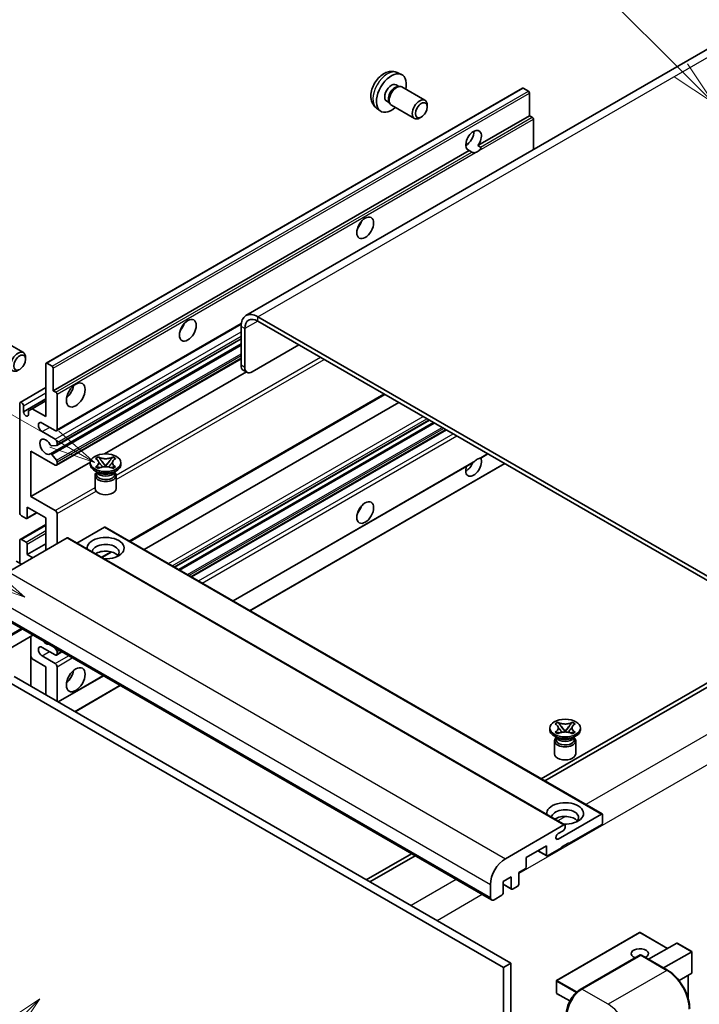
# Model space of a CAD drawing. Units: millimetres. Extents: x 87 to 8368, y 48 to 1734.
# Drawn here: x 374 to 595, y 1195 to 1515 of the extents above; entities that cross this region are included whole.
import ezdxf

# ---------------------------------------------------------------- set-up
doc = ezdxf.new("R2010")
doc.units = ezdxf.units.MM
doc.header["$LTSCALE"] = 6
for name, color, linetype, lineweight in [('Symbol (TK)', 100, 'Continuous', 18), ('Visible (ISO)', 7, 'Continuous', 35), ('Visible Narrow (ISO)', 7, 'Continuous', 25)]:
    doc.layers.add(name, color=color, linetype=linetype, lineweight=lineweight)
doc.styles.add('Note Text (TK2)', font='txt')

# ---------------------------------------------------------------- blocks, each defined once
blk = doc.blocks.new('バルーン6')
at = {"layer": 'Symbol (TK)', "color": 100}
for p, q in [((98.145, 249.698), (91.81, 256.033)), ((99.912, 247.93), (98.498, 250.052)), ((97.791, 249.345), (99.912, 247.93)), ((98.145, 249.698), (99.912, 247.93))]:
    blk.add_line(p, q, dxfattribs=at)
at = {"layer": 'Symbol (TK)'}
blk.add_circle((89.697, 258.146), 3, dxfattribs=at)
at = {"layer": 'Symbol (TK)', "color": 7, "insert": (89.697, 258.14), "char_height": 2, "attachment_point": 5, "style": 'Note Text (TK2)'}
blk.add_mtext('6', dxfattribs=at)
blk = doc.blocks.new('バルーン11')
at = {"layer": 'Symbol (TK)', "color": 100}
for p, q in [((60.499, 222.46), (52.864, 226.868)), ((62.664, 221.21), (60.749, 222.893)), ((60.499, 222.46), (62.664, 221.21)), ((60.249, 222.027), (62.664, 221.21))]:
    blk.add_line(p, q, dxfattribs=at)
at = {"layer": 'Symbol (TK)'}
blk.add_circle((50.266, 228.368), 3, dxfattribs=at)
at = {"layer": 'Symbol (TK)', "color": 7, "insert": (50.266, 228.35), "char_height": 2, "attachment_point": 5, "style": 'Note Text (TK2)'}
blk.add_mtext('4', dxfattribs=at)
blk = doc.blocks.new('バルーン12')
at = {"layer": 'Symbol (TK)', "color": 100}
for p, q in [((63.472, 199.474), (61.351, 198.06)), ((61.705, 197.707), (63.472, 199.474)), ((62.058, 197.353), (63.472, 199.474)), ((61.705, 197.707), (51.711, 187.713))]:
    blk.add_line(p, q, dxfattribs=at)
at = {"layer": 'Symbol (TK)'}
blk.add_circle((49.597, 185.599), 3, dxfattribs=at)
at = {"layer": 'Symbol (TK)', "color": 7, "insert": (49.597, 185.576), "char_height": 2, "attachment_point": 5, "style": 'Note Text (TK2)'}
blk.add_mtext('1', dxfattribs=at)
blk = doc.blocks.new('バルーン13')
at = {"layer": 'Symbol (TK)', "color": 100}
for p, q in [((64.266, 229.739), (49.825, 238.076)), ((66.431, 228.489), (64.516, 230.172)), ((64.266, 229.739), (66.431, 228.489)), ((64.016, 229.306), (66.431, 228.489))]:
    blk.add_line(p, q, dxfattribs=at)
at = {"layer": 'Symbol (TK)'}
blk.add_circle((47.227, 239.576), 3, dxfattribs=at)
at = {"layer": 'Symbol (TK)', "color": 7, "insert": (47.227, 239.553), "char_height": 2, "attachment_point": 5, "style": 'Note Text (TK2)'}
blk.add_mtext('11', dxfattribs=at)

msp = doc.modelspace()

# ---------------------------------------------------------------- linework, layer by layer
at = {"layer": 'Visible (ISO)'}
for p, q in [((604.739, 1509.2), (447.762, 1418.569)), ((496.806, 1497.447), (498.164, 1496.846)), ((382.934, 1403.131), (537.487, 1492.362)), ((496.485, 1493.447), (497.382, 1492.929)), ((497.021, 1492.909), (497.649, 1492.944)), ((498.366, 1492.786), (505.846, 1488.468)), ((539.442, 1491.357), (537.744, 1492.337)), ((539.805, 1483.448), (539.805, 1490.727)), ((490.121, 1485.868), (491.32, 1484.992)), ((493.424, 1488.146), (494.321, 1487.629)), ((494.159, 1487.951), (494.442, 1487.39)), ((494.937, 1486.848), (502.417, 1482.529)), ((506.556, 1486.298), (506.556, 1486.899)), ((504.651, 1482.999), (504.131, 1482.699)), ((523.03, 1473.763), (539.805, 1483.448)), ((540.654, 1482.959), (539.805, 1483.448)), ((541.017, 1472.41), (541.017, 1482.329)), ((519.077, 1473.871), (519.788, 1474.281)), ((523.03, 1473.763), (523.878, 1473.273)), ((385.252, 1394.217), (520.215, 1472.138)), ((521.064, 1471.648), (520.215, 1472.138)), ((386.287, 1381.227), (446.21, 1415.824)), ((630.416, 1314.959), (451.619, 1418.187)), ((630.416, 1313.559), (451.619, 1416.787)), ((446.164, 1415.038), (446.164, 1402.44)), ((447.376, 1414.338), (447.376, 1401.74)), ((368.056, 1410.903), (375.536, 1406.585)), ((384.3, 1373.711), (446.164, 1409.429)), ((386.358, 1376.471), (446.164, 1411)), ((449.801, 1400.341), (464.953, 1409.089)), ((376.246, 1404.415), (376.246, 1405.016)), ((382.828, 1385.819), (382.828, 1402.895)), ((383.191, 1403.105), (384.888, 1402.125)), ((386.287, 1370.03), (446.164, 1404.6)), ((385.252, 1401.495), (385.252, 1394.217)), ((401.846, 1373.704), (447.887, 1400.286)), ((448.086, 1400.171), (446.874, 1400.871)), ((374.52, 1390.41), (382.828, 1395.207)), ((385.252, 1394.217), (386.1, 1393.727)), ((386.464, 1393.097), (386.464, 1381.62)), ((410.14, 1345.309), (492.781, 1393.022)), ((374.342, 1354.675), (374.342, 1390.018)), ((375.554, 1387.358), (382.828, 1391.558)), ((378.403, 1388.373), (382.828, 1390.928)), ((414.737, 1342.655), (497.379, 1390.368)), ((375.554, 1389.318), (375.554, 1387.358)), ((377.191, 1387.673), (378.403, 1388.373)), ((377.191, 1386.414), (377.191, 1387.673)), ((378.403, 1388.373), (382.828, 1385.819)), ((385.858, 1381.27), (381.615, 1383.719)), ((424.622, 1336.948), (507.263, 1384.661)), ((425.959, 1336.176), (508.6, 1383.889)), ((381.615, 1380.92), (385.858, 1378.47)), ((430.141, 1333.762), (512.782, 1381.475)), ((386.464, 1377.421), (386.464, 1376.706)), ((377.979, 1374.621), (377.979, 1359.924)), ((385.858, 1370.072), (377.979, 1374.621)), ((386.282, 1376.448), (384.739, 1376.31)), ((377.979, 1359.924), (397.265, 1371.059)), ((384.735, 1373.529), (386.278, 1371.637)), ((386.464, 1371.164), (386.464, 1370.422)), ((397.251, 1370.282), (397.251, 1370.842)), ((398.97, 1372.183), (399.899, 1372.72)), ((399.063, 1372.13), (398.97, 1372.183)), ((399.899, 1372.72), (399.992, 1372.666)), ((399.899, 1372.72), (400.006, 1372.582)), ((400.955, 1371.358), (402.221, 1369.726)), ((402.224, 1369.726), (403.489, 1371.358)), ((404.439, 1372.582), (404.546, 1372.72)), ((404.453, 1372.666), (404.546, 1372.72)), ((404.546, 1372.72), (405.475, 1372.183)), ((405.475, 1372.183), (405.382, 1372.13)), ((407.194, 1370.282), (407.194, 1370.842)), ((443.617, 1325.981), (521.497, 1370.945)), ((523.96, 1372.367), (526.258, 1373.694)), ((399.798, 1367.623), (398.707, 1368.252)), ((398.97, 1369.5), (399.063, 1369.554)), ((399.899, 1368.964), (398.97, 1369.5)), ((398.97, 1369.5), (399.076, 1369.486)), ((399.384, 1367.644), (399.208, 1367.963)), ((399.244, 1367.898), (399.244, 1367.063)), ((399.992, 1369.018), (399.899, 1368.964)), ((400.026, 1369.358), (400.578, 1369.284)), ((401.907, 1369.542), (402.222, 1369.724)), ((402.222, 1369.725), (402.222, 1369.724)), ((402.222, 1369.724), (402.538, 1369.542)), ((403.867, 1369.284), (404.419, 1369.358)), ((404.546, 1368.964), (404.453, 1369.018)), ((405.475, 1369.5), (404.546, 1368.964)), ((404.647, 1367.623), (405.738, 1368.252)), ((405.061, 1367.644), (405.237, 1367.963)), ((405.201, 1367.898), (405.201, 1367.063)), ((405.369, 1369.486), (405.475, 1369.5)), ((405.382, 1369.554), (405.475, 1369.5)), ((449.072, 1322.832), (531.713, 1370.545)), ((398.794, 1366.695), (398.794, 1362.444)), ((405.651, 1366.695), (405.651, 1362.444)), ((377.979, 1359.924), (385.858, 1355.375)), ((376.66, 1352.76), (379.887, 1354.623)), ((376.767, 1356.425), (376.767, 1352.996)), ((382.828, 1352.926), (376.767, 1356.425)), ((376.403, 1352.786), (374.948, 1353.625)), ((382.828, 1342.428), (382.828, 1352.926)), ((386.464, 1354.325), (386.464, 1344.527)), ((374.52, 1345.97), (382.828, 1350.766)), ((401.859, 1349.916), (392.918, 1344.754)), ((402.116, 1349.942), (563.336, 1256.861)), ((389.737, 1346.417), (370.706, 1335.429)), ((374.342, 1338.229), (374.342, 1345.577)), ((374.948, 1345.927), (376.403, 1345.087)), ((389.994, 1346.442), (551.214, 1253.362)), ((376.767, 1341.028), (382.828, 1344.527)), ((376.767, 1344.457), (376.767, 1341.028)), ((401.048, 1340.06), (404.199, 1341.879)), ((374.948, 1337.879), (373.251, 1338.859)), ((376.767, 1341.028), (378.585, 1339.978)), ((366.212, 1322.047), (527.432, 1228.967)), ((378.618, 1314.885), (363.033, 1305.887)), ((377.908, 1314.475), (377.908, 1298.378)), ((385.858, 1308.485), (381.615, 1310.934)), ((385.619, 1310.842), (386.282, 1310.018)), ((378.403, 1307.19), (377.908, 1308.048)), ((382.828, 1304.636), (378.403, 1307.19)), ((381.615, 1308.135), (385.858, 1305.685)), ((386.287, 1308.442), (388.031, 1309.45)), ((386.464, 1309.549), (386.464, 1308.835)), ((382.828, 1295.538), (382.828, 1304.636)), ((386.464, 1304.636), (386.464, 1293.438)), ((372.524, 1301.486), (533.744, 1208.406)), ((386.857, 1293.211), (401.507, 1301.669)), ((603.142, 1302.711), (543.532, 1268.295)), ((544.744, 1267.595), (604.354, 1302.011)), ((370.1, 1300.087), (531.32, 1207.006)), ((392.312, 1290.062), (406.962, 1298.52)), ((546.35, 1284.2), (546.35, 1284.76)), ((548.068, 1286.101), (548.998, 1286.638)), ((548.161, 1286.048), (548.068, 1286.101)), ((548.998, 1286.638), (549.091, 1286.584)), ((548.998, 1286.638), (549.104, 1286.5)), ((550.054, 1285.276), (551.32, 1283.644)), ((551.322, 1283.644), (552.588, 1285.276)), ((553.538, 1286.5), (553.644, 1286.638)), ((553.551, 1286.584), (553.644, 1286.638)), ((553.644, 1286.638), (554.574, 1286.101)), ((554.574, 1286.101), (554.481, 1286.048)), ((556.292, 1284.2), (556.292, 1284.76)), ((548.897, 1281.54), (547.806, 1282.17)), ((548.068, 1283.418), (548.161, 1283.472)), ((548.998, 1282.882), (548.068, 1283.418)), ((548.068, 1283.418), (548.175, 1283.404)), ((548.482, 1281.562), (548.306, 1281.881)), ((548.342, 1281.816), (548.342, 1280.981)), ((549.091, 1282.936), (548.998, 1282.882)), ((549.125, 1283.276), (549.677, 1283.202)), ((551.005, 1283.46), (551.321, 1283.642)), ((551.321, 1283.643), (551.321, 1283.642)), ((551.321, 1283.642), (551.637, 1283.46)), ((552.965, 1283.202), (553.517, 1283.276)), ((553.644, 1282.882), (553.551, 1282.936)), ((554.574, 1283.418), (553.644, 1282.882)), ((553.745, 1281.54), (554.836, 1282.17)), ((554.159, 1281.562), (554.335, 1281.881)), ((554.3, 1281.816), (554.3, 1280.981)), ((554.467, 1283.404), (554.574, 1283.418)), ((554.481, 1283.472), (554.574, 1283.418)), ((547.892, 1280.613), (547.892, 1276.362)), ((554.75, 1280.613), (554.75, 1276.362)), ((549.048, 1248.735), (563.079, 1256.836)), ((563.443, 1256.626), (563.443, 1253.966)), ((531.926, 1242.349), (550.957, 1253.336)), ((551.321, 1253.126), (551.321, 1252.497)), ((563.079, 1253.336), (552.533, 1247.248)), ((550.715, 1251.447), (549.048, 1250.484)), ((545.26, 1246.548), (538.714, 1242.769)), ((545.26, 1243.468), (545.26, 1246.548)), ((552.533, 1247.528), (550.109, 1246.128)), ((550.109, 1246.128), (550.109, 1245.848)), ((552.291, 1247.388), (552.533, 1247.248)), ((552.533, 1247.248), (552.533, 1247.528)), ((501.422, 1243.983), (486.772, 1235.525)), ((487.984, 1234.825), (502.635, 1243.283)), ((542.443, 1244.921), (545.367, 1243.233)), ((550.109, 1245.848), (545.624, 1243.258)), ((538.714, 1242.769), (538.714, 1239.689)), ((533.866, 1236.47), (531.199, 1234.93)), ((533.866, 1232.691), (533.866, 1236.47)), ((538.351, 1239.059), (536.29, 1237.87)), ((536.29, 1237.87), (536.29, 1234.09)), ((527.077, 1229.751), (527.077, 1233.95)), ((531.199, 1234.93), (531.199, 1231.151)), ((531.199, 1234.056), (533.972, 1232.455)), ((535.926, 1233.46), (534.229, 1232.481)), ((530.835, 1230.521), (528.289, 1229.051)), ((575.479, 1218.422), (548.568, 1202.885)), ((584.585, 1213.264), (575.65, 1218.422)), ((578.418, 1209.703), (587.565, 1214.984)), ((592.464, 1212.214), (587.686, 1214.972)), ((556.258, 1199.924), (575.653, 1211.121)), ((575.868, 1211.03), (556.776, 1200.007)), ((575.862, 1211.097), (575.928, 1211.058)), ((584.567, 1206.152), (576.082, 1211.051)), ((583.266, 1206.904), (592.414, 1212.185)), ((592.414, 1212.185), (592.464, 1212.214)), ((592.464, 1212.214), (592.464, 1205.297)), ((533.744, 1208.406), (531.32, 1207.006)), ((533.744, 1208.406), (533.744, 1099.228)), ((531.32, 1207.006), (531.32, 1097.829)), ((592.414, 1205.186), (588.293, 1202.807)), ((591.252, 1204.516), (591.252, 1197.05)), ((548.483, 1202.737), (548.483, 1198.818)), ((552.859, 1196.192), (548.568, 1198.669))]:
    msp.add_line(p, q, dxfattribs=at)
for centre, start, end in [((575.565, 1218.274), 60, 120), ((548.654, 1202.737), 120, 180), ((548.654, 1198.818), 180, 240)]:
    msp.add_arc(centre, 0.171, start, end, dxfattribs=at)
for centre, major_axis, start_param, end_param in [((494.954, 1490.797), (3.429, 5.938), 5.2359878, 10.4719755), ((494.954, 1490.797), (1.53, 2.65), 0, 3.1415927), ((496.131, 1490.118), (1.53, 2.65), 0.3614419, 2.7801507), ((496.651, 1489.817), (1.714, 2.969), 0, 3.1415926), ((537.744, 1491.917), (-0.257, 0.445), 5.4977871, 6.2831853), ((504.131, 1485.499), (1.714, 2.969), 5.4980199, 10.2099433), ((539.442, 1490.937), (-0.257, 0.445), 3.9269908, 5.4977871), ((540.654, 1482.539), (-0.257, 0.445), 3.9269908, 5.4977871), ((521.622, 1475.4), (-1.8, -3.118), 1.3710837, 6.4828979), ((519.198, 1476.8), (1.8, 3.118), 3.8804383, 5.5443396), ((522.835, 1474.7), (-1.8, -3.118), 0.566745, 1.0040514), ((482.833, 1449.156), (1.929, 3.34), 4.3725521, 5.0522259), ((451.619, 1411.888), (-3.857, 6.681), 5.4977871, 7.0685835), ((425.254, 1415.912), (1.929, 3.34), 4.3725521, 5.0522259), ((451.619, 1411.888), (-3, 5.196), 5.4977871, 7.0685835), ((373.822, 1403.616), (1.714, 2.969), 5.4980199, 10.2099433), ((383.191, 1402.685), (-0.257, 0.445), 5.4977871, 7.0685835), ((384.888, 1401.705), (0.257, -0.445), 0.7853982, 2.3561945), ((448.588, 1403.84), (-1.714, -2.969), 5.4977871, 6.2831853), ((449.801, 1403.14), (-1.714, -2.969), 5.4977871, 7.0685835), ((386.1, 1393.307), (0.257, -0.445), 0.7853982, 2.3561945), ((388.888, 1394.917), (2.143, 3.712), 4.1547902, 5.2699878), ((374.948, 1389.668), (-0.429, 0.742), 3.9269908, 7.0685835), ((376.373, 1386.998), (0.583, -1.009), 4.0445025, 6.9510718), ((381.615, 1382.319), (-0.857, 1.485), 5.4977871, 8.6393798), ((385.858, 1381.97), (0.429, -0.742), 5.4977871, 7.0685835), ((382.828, 1376.021), (-1.371, 2.375), 4.6483177, 9.4887722), ((385.858, 1377.77), (0.429, -0.742), 0.7853982, 2.3561945), ((384.557, 1376.779), (0.257, -0.445), 4.6483177, 6.0213859), ((384.557, 1373.266), (-0.257, 0.445), 4.9861522, 6.3471796), ((386.1, 1376.916), (0.257, -0.445), 6.0213859, 7.0685835), ((386.1, 1371.374), (0.257, -0.445), 0.7853982, 1.8445595), ((521.622, 1369.722), (1.8, 3.118), 1.8996751, 5.9582766), ((519.198, 1371.122), (1.8, 3.118), 3.8804383, 4.9607944), ((522.835, 1369.022), (1.8, 3.118), 0.566745, 1.0040514), ((385.858, 1370.772), (0.429, -0.742), 5.4977871, 7.0685835), ((402.222, 1370.282), (-4.971, 0), 0, 3.1415927), ((402.222, 1366.695), (-3.429, 0), 5.7650617, 9.9429016), ((402.222, 1368.165), (2.979, 0), 3.4494797, 5.9752982), ((402.222, 1369.022), (-3.429, 0), 0.7853982, 2.3561945), ((402.222, 1367.063), (-2.979, 0), 0, 2.3561945), ((402.222, 1367.063), (2.979, 0), 5.4977871, 6.2831853), ((402.222, 1362.444), (-3.429, 0), 0, 3.1415927), ((374.948, 1354.325), (-0.429, 0.742), 0.7853982, 2.3561945), ((385.858, 1354.675), (0.429, -0.742), 0.7853982, 2.3561945), ((482.833, 1356.775), (1.929, 3.34), 4.3725521, 5.0522259), ((376.403, 1353.206), (0.257, -0.445), 5.4977871, 7.0685835), ((401.859, 1349.496), (0.257, 0.445), 0, 0.7853982), ((374.948, 1345.227), (-0.429, 0.742), 5.4977871, 7.0685835), ((376.403, 1344.667), (0.257, -0.445), 0.7853982, 2.3561945), ((389.737, 1345.997), (0.257, 0.445), 0, 0.7853982), ((402.222, 1343.128), (-6, 0), 1.4859354, 6.3680462), ((402.222, 1341.798), (4.371, 0), 5.6701034, 9.3827314), ((402.222, 1339.628), (-4.371, 0), 3.585875, 5.5667579), ((381.615, 1309.535), (-0.857, 1.485), 5.4977871, 8.6393798), ((382.828, 1314.434), (1.371, -2.375), 5.0110922, 5.9844821), ((386.1, 1309.759), (0.257, -0.445), 0.7853982, 1.8325957), ((385.858, 1309.185), (0.429, -0.742), 5.4977871, 7.0685835), ((385.858, 1304.986), (0.429, -0.742), 0.7853982, 2.3561945), ((388.888, 1302.536), (2.143, 3.712), 4.1547902, 5.2699878), ((551.321, 1284.2), (-4.971, 0), 0, 3.1415927), ((551.321, 1280.613), (-3.429, 0), 5.7650617, 9.9429016), ((551.321, 1282.083), (2.979, 0), 3.4494797, 5.9752982), ((551.321, 1282.94), (-3.429, 0), 0.7853982, 2.3561945), ((551.321, 1280.981), (-2.979, 0), 0, 2.3561945), ((551.321, 1280.981), (2.979, 0), 5.4977871, 6.2831853), ((551.321, 1276.362), (-3.429, 0), 0, 3.1415927), ((551.321, 1257.046), (-6, 0), 1.4859354, 6.3680462), ((551.321, 1255.716), (4.371, 0), 5.6701034, 9.3827314), ((551.321, 1253.546), (-4.371, 0), 3.585875, 5.5667579), ((563.079, 1256.416), (0.257, 0.445), 5.4977871, 7.0685835), ((550.715, 1252.147), (-0.429, -0.742), 0.7853982, 2.3561945), ((550.957, 1252.916), (0.257, 0.445), 5.4977871, 7.0685835), ((563.079, 1253.756), (-0.257, -0.445), 0.7853982, 2.3561945), ((549.048, 1249.61), (-0.536, -0.928), 3.9269908, 7.0685835), ((545.624, 1243.678), (-0.257, -0.445), 5.4977871, 7.0685835), ((531.926, 1236.75), (3.429, 5.938), 0.7853982, 2.3561945), ((538.351, 1239.479), (-0.257, -0.445), 0.7853982, 2.3561945), ((535.926, 1233.88), (-0.257, -0.445), 0.7853982, 2.3561945), ((530.835, 1230.941), (-0.257, -0.445), 0.7853982, 2.3561945), ((534.229, 1232.901), (-0.257, -0.445), 5.4977871, 7.0685835), ((528.289, 1230.451), (-0.857, -1.485), 5.4977871, 7.0685835), ((587.686, 1214.774), (0.121, -0.21), 2.3561945, 3.1415927), ((575.565, 1211.555), (-2.779, 0), 2.2657278, 7.2839689), ((575.868, 1210.75), (-0.214, 0.371), 6.1412883, 6.2831853), ((575.868, 1210.68), (0.214, 0.371), 0, 0.7853982), ((592.293, 1205.396), (-0.121, 0.21), 3.1415927, 3.9269908), ((556.776, 1194.409), (-3.429, -5.938), 3.9269908, 5.4977871)]:
    msp.add_ellipse(centre, major_axis=major_axis, ratio=0.5773503, start_param=start_param, end_param=end_param, dxfattribs=at)
for centre, major_axis in [((504.652, 1485.198), (1.346, 2.332)), ((486.469, 1447.056), (-1.929, -3.34)), ((428.89, 1413.813), (-1.929, -3.34)), ((374.342, 1403.315), (1.346, 2.332)), ((392.525, 1392.817), (-2.143, -3.712)), ((402.222, 1370.842), (4.971, 0)), ((486.469, 1354.675), (-1.929, -3.34)), ((392.525, 1300.437), (-2.143, -3.712)), ((551.321, 1284.76), (4.971, 0))]:
    msp.add_ellipse(centre, major_axis=major_axis, ratio=0.5773503, dxfattribs=at)
for points, knots in [([(496.806, 1497.447), (496.368, 1497.641), (495.903, 1497.752), (494.941, 1497.831), (494.45, 1497.78), (493.415, 1497.534), (492.892, 1497.304), (491.809, 1496.665), (491.275, 1496.222), (490.297, 1495.198), (489.86, 1494.608), (489.131, 1493.354), (488.839, 1492.69), (488.421, 1491.308), (488.296, 1490.59), (488.289, 1489.153), (488.393, 1488.429), (488.906, 1487.192), (489.231, 1486.676), (489.816, 1486.108), (489.964, 1485.982), (490.121, 1485.868)], [0.8473015, 0.8473015, 0.8473015, 0.8473015, 1.0522614, 1.0522614, 1.2848512, 1.2848512, 1.5822086, 1.5822086, 1.9574686, 1.9574686, 2.3518935, 2.3518935, 2.7417298, 2.7417298, 3.1359976, 3.1359976, 3.5103035, 3.5103035, 3.7819658, 3.7819658, 3.8650875, 3.8650875, 3.8650875, 3.8650875]), ([(523.878, 1473.273), (523.914, 1473.252), (523.943, 1473.219), (523.978, 1473.139), (523.984, 1473.092), (523.983, 1472.993), (523.969, 1472.925), (523.909, 1472.748), (523.826, 1472.613), (523.643, 1472.382), (523.519, 1472.26), (523.387, 1472.15)], [-0.257061439, -0.257061439, -0.257061439, -0.257061439, -0.24806859, -0.24806859, -0.239075742, -0.239075742, -0.227725903, -0.227725903, -0.202549813, -0.202549813, -0.171690521, -0.171690521, -0.171690521, -0.171690521]), ([(522.282, 1471.512), (522.15, 1471.47), (522.019, 1471.444), (521.782, 1471.433), (521.65, 1471.444), (521.471, 1471.484), (521.403, 1471.503), (521.296, 1471.54), (521.244, 1471.56), (521.146, 1471.604), (521.1, 1471.627), (521.064, 1471.648)], [-0.085370918, -0.085370918, -0.085370918, -0.085370918, -0.054511626, -0.054511626, -0.029335535, -0.029335535, -0.017985697, -0.017985697, -0.008992848, -0.008992848, 0, 0, 0, 0]), ([(399.063, 1372.13), (399.357, 1371.96), (399.59, 1371.758), (399.91, 1371.31), (399.99, 1371.069), (399.983, 1370.591), (399.901, 1370.36), (399.587, 1369.923), (399.355, 1369.723), (399.063, 1369.554)], [0, 0, 0, 0, 0.07288579, 0.07288579, 0.14665829, 0.14665829, 0.21758182, 0.21758182, 0.28995245, 0.28995245, 0.28995245, 0.28995245]), ([(399.966, 1371.047), (399.975, 1371.035), (399.984, 1371.021), (400.008, 1370.989), (400.022, 1370.969), (400.056, 1370.924), (400.077, 1370.897), (400.133, 1370.827), (400.169, 1370.783), (400.277, 1370.652), (400.349, 1370.567), (400.615, 1370.256), (400.81, 1370.034), (401.054, 1369.708), (401.118, 1369.618), (401.187, 1369.501), (401.2, 1369.478), (401.212, 1369.455)], [0.0662918, 0.0662918, 0.0662918, 0.0662918, 0.07018752, 0.07018752, 0.07472926, 0.07472926, 0.08073129, 0.08073129, 0.09065664, 0.09065664, 0.11032867, 0.11032867, 0.1628376, 0.1628376, 0.18194602, 0.18194602, 0.18657636, 0.18657636, 0.18657636, 0.18657636]), ([(404.453, 1372.666), (404.158, 1372.496), (403.808, 1372.361), (403.033, 1372.177), (402.615, 1372.131), (401.789, 1372.135), (401.388, 1372.182), (400.632, 1372.363), (400.284, 1372.497), (399.992, 1372.666)], [0, 0, 0, 0, 0.07288579, 0.07288579, 0.14665829, 0.14665829, 0.21758182, 0.21758182, 0.28995245, 0.28995245, 0.28995245, 0.28995245]), ([(400.955, 1371.358), (400.85, 1371.494), (400.75, 1371.627), (400.514, 1371.937), (400.418, 1372.061), (400.179, 1372.363), (400.092, 1372.471), (400.006, 1372.582)], [0, 0, 0, 0, 0.030636758, 0.030636758, 0.063357906, 0.063357906, 0.093091513, 0.093091513, 0.093091513, 0.093091513]), ([(403.233, 1369.455), (403.234, 1369.456), (403.234, 1369.457), (403.261, 1369.508), (403.29, 1369.556), (403.375, 1369.686), (403.433, 1369.765), (403.622, 1370.012), (403.76, 1370.174), (403.997, 1370.451), (404.096, 1370.567), (404.232, 1370.73), (404.269, 1370.775), (404.33, 1370.849), (404.353, 1370.879), (404.4, 1370.939), (404.423, 1370.969), (404.453, 1371.011), (404.463, 1371.025), (404.474, 1371.04), (404.476, 1371.044), (404.478, 1371.047)], [0.01809321, 0.01809321, 0.01809321, 0.01809321, 0.01832056, 0.01832056, 0.02822297, 0.02822297, 0.04538346, 0.04538346, 0.08299068, 0.08299068, 0.10999099, 0.10999099, 0.12012336, 0.12012336, 0.12681005, 0.12681005, 0.13373094, 0.13373094, 0.13730707, 0.13730707, 0.13841072, 0.13841072, 0.13841072, 0.13841072]), ([(404.439, 1372.582), (404.343, 1372.459), (404.243, 1372.335), (403.988, 1372.012), (403.899, 1371.895), (403.669, 1371.593), (403.583, 1371.478), (403.489, 1371.358)], [0, 0, 0, 0, 0.027907623, 0.027907623, 0.054118162, 0.054118162, 0.074628633, 0.074628633, 0.074628633, 0.074628633]), ([(405.382, 1369.554), (405.088, 1369.724), (404.854, 1369.926), (404.535, 1370.374), (404.455, 1370.615), (404.462, 1371.092), (404.544, 1371.324), (404.858, 1371.76), (405.09, 1371.961), (405.382, 1372.13)], [0, 0, 0, 0, 0.07288579, 0.07288579, 0.14665829, 0.14665829, 0.21758182, 0.21758182, 0.28995245, 0.28995245, 0.28995245, 0.28995245]), ([(521.497, 1370.945), (521.507, 1370.951), (521.517, 1370.957), (521.65, 1371.038), (521.782, 1371.145), (522.019, 1371.345), (522.15, 1371.463), (522.282, 1371.573)], [-0.229718649, -0.229718649, -0.229718649, -0.229718649, -0.227725903, -0.227725903, -0.202549813, -0.202549813, -0.171690521, -0.171690521, -0.171690521, -0.171690521]), ([(523.387, 1372.21), (523.519, 1372.253), (523.643, 1372.283), (523.826, 1372.325), (523.909, 1372.343), (523.954, 1372.364), (523.957, 1372.366), (523.96, 1372.367)], [-0.085370918, -0.085370918, -0.085370918, -0.085370918, -0.054511626, -0.054511626, -0.029335535, -0.029335535, -0.02734279, -0.02734279, -0.02734279, -0.02734279]), ([(400.026, 1369.358), (399.921, 1369.372), (399.816, 1369.388), (399.574, 1369.422), (399.478, 1369.435), (399.245, 1369.465), (399.163, 1369.474), (399.076, 1369.486)], [0, 0, 0, 0, 0.030636758, 0.030636758, 0.063357906, 0.063357906, 0.093091513, 0.093091513, 0.093091513, 0.093091513]), ([(399.992, 1369.018), (400.287, 1369.188), (400.636, 1369.322), (401.411, 1369.507), (401.829, 1369.553), (402.656, 1369.549), (403.057, 1369.502), (403.813, 1369.32), (404.16, 1369.186), (404.453, 1369.018)], [0, 0, 0, 0, 0.07288579, 0.07288579, 0.14665829, 0.14665829, 0.21758182, 0.21758182, 0.28995245, 0.28995245, 0.28995245, 0.28995245]), ([(402.222, 1369.725), (402.222, 1369.725), (402.222, 1369.725), (402.222, 1369.725), (402.222, 1369.725), (402.222, 1369.725), (402.222, 1369.725), (402.222, 1369.725), (402.222, 1369.725), (402.221, 1369.726), (402.221, 1369.726), (402.221, 1369.726), (402.221, 1369.726), (402.221, 1369.726), (402.221, 1369.726), (402.221, 1369.726), (402.221, 1369.726), (402.221, 1369.726), (402.221, 1369.726), (402.221, 1369.726), (402.221, 1369.726), (402.221, 1369.726)], [0.000081358966, 0.000081358966, 0.000081358966, 0.000081358966, 0.00008865478, 0.00008865478, 0.000111631342, 0.000111631342, 0.000134564545, 0.000134564545, 0.000145817385, 0.000145817385, 0.000156830346, 0.000156830346, 0.000162226718, 0.000162226718, 0.000164894227, 0.000164894227, 0.000167540195, 0.000167540195, 0.000168854864, 0.000168854864, 0.000171278327, 0.000171278327, 0.000171278327, 0.000171278327]), ([(402.224, 1369.726), (402.224, 1369.726), (402.224, 1369.726), (402.224, 1369.726), (402.224, 1369.726), (402.224, 1369.726), (402.223, 1369.726), (402.223, 1369.726), (402.223, 1369.726), (402.223, 1369.725), (402.223, 1369.725), (402.223, 1369.725), (402.223, 1369.725), (402.223, 1369.725), (402.223, 1369.725), (402.223, 1369.725), (402.223, 1369.725), (402.222, 1369.725)], [0, 0, 0, 0, 0.000005261257, 0.000005261257, 0.000010610127, 0.000010610127, 0.000016040159, 0.000016040159, 0.000021544193, 0.000021544193, 0.0000327423, 0.0000327423, 0.000044135032, 0.000044135032, 0.000067197914, 0.000067197914, 0.000090102359, 0.000090102359, 0.000090102359, 0.000090102359]), ([(405.369, 1369.486), (405.273, 1369.473), (405.178, 1369.462), (404.93, 1369.43), (404.838, 1369.417), (404.602, 1369.384), (404.512, 1369.371), (404.419, 1369.358)], [0, 0, 0, 0, 0.027907623, 0.027907623, 0.054118162, 0.054118162, 0.074628633, 0.074628633, 0.074628633, 0.074628633]), ([(548.161, 1286.048), (548.456, 1285.878), (548.689, 1285.675), (549.008, 1285.228), (549.089, 1284.987), (549.081, 1284.509), (549, 1284.278), (548.686, 1283.841), (548.454, 1283.641), (548.161, 1283.472)], [0, 0, 0, 0, 0.07288579, 0.07288579, 0.14665829, 0.14665829, 0.21758182, 0.21758182, 0.28995245, 0.28995245, 0.28995245, 0.28995245]), ([(549.065, 1284.965), (549.073, 1284.953), (549.083, 1284.939), (549.106, 1284.906), (549.121, 1284.887), (549.155, 1284.842), (549.176, 1284.815), (549.232, 1284.745), (549.268, 1284.7), (549.375, 1284.57), (549.448, 1284.485), (549.714, 1284.174), (549.908, 1283.952), (550.153, 1283.626), (550.217, 1283.536), (550.285, 1283.419), (550.298, 1283.396), (550.31, 1283.373)], [0.0662918, 0.0662918, 0.0662918, 0.0662918, 0.07018752, 0.07018752, 0.07472926, 0.07472926, 0.08073129, 0.08073129, 0.09065664, 0.09065664, 0.11032867, 0.11032867, 0.1628376, 0.1628376, 0.18194602, 0.18194602, 0.18657636, 0.18657636, 0.18657636, 0.18657636]), ([(553.551, 1286.584), (553.257, 1286.414), (552.907, 1286.279), (552.132, 1286.095), (551.714, 1286.049), (550.887, 1286.053), (550.486, 1286.1), (549.73, 1286.281), (549.383, 1286.415), (549.091, 1286.584)], [0, 0, 0, 0, 0.07288579, 0.07288579, 0.14665829, 0.14665829, 0.21758182, 0.21758182, 0.28995245, 0.28995245, 0.28995245, 0.28995245]), ([(550.054, 1285.276), (549.949, 1285.412), (549.849, 1285.545), (549.613, 1285.855), (549.517, 1285.979), (549.278, 1286.281), (549.191, 1286.389), (549.104, 1286.5)], [0, 0, 0, 0, 0.030636758, 0.030636758, 0.063357906, 0.063357906, 0.093091513, 0.093091513, 0.093091513, 0.093091513]), ([(552.332, 1283.373), (552.332, 1283.374), (552.333, 1283.375), (552.359, 1283.426), (552.389, 1283.474), (552.473, 1283.604), (552.531, 1283.683), (552.721, 1283.93), (552.858, 1284.091), (553.095, 1284.369), (553.195, 1284.485), (553.331, 1284.648), (553.368, 1284.692), (553.428, 1284.767), (553.452, 1284.797), (553.498, 1284.857), (553.521, 1284.887), (553.552, 1284.929), (553.561, 1284.943), (553.572, 1284.958), (553.575, 1284.962), (553.577, 1284.965)], [0.01809321, 0.01809321, 0.01809321, 0.01809321, 0.01832056, 0.01832056, 0.02822297, 0.02822297, 0.04538346, 0.04538346, 0.08299068, 0.08299068, 0.10999099, 0.10999099, 0.12012336, 0.12012336, 0.12681005, 0.12681005, 0.13373094, 0.13373094, 0.13730707, 0.13730707, 0.13841072, 0.13841072, 0.13841072, 0.13841072]), ([(553.538, 1286.5), (553.442, 1286.377), (553.341, 1286.253), (553.087, 1285.93), (552.997, 1285.813), (552.767, 1285.51), (552.681, 1285.396), (552.588, 1285.276)], [0, 0, 0, 0, 0.027907623, 0.027907623, 0.054118162, 0.054118162, 0.074628633, 0.074628633, 0.074628633, 0.074628633]), ([(554.481, 1283.472), (554.186, 1283.642), (553.953, 1283.844), (553.634, 1284.292), (553.553, 1284.533), (553.561, 1285.01), (553.642, 1285.242), (553.956, 1285.678), (554.188, 1285.879), (554.481, 1286.048)], [0, 0, 0, 0, 0.07288579, 0.07288579, 0.14665829, 0.14665829, 0.21758182, 0.21758182, 0.28995245, 0.28995245, 0.28995245, 0.28995245]), ([(549.125, 1283.276), (549.019, 1283.29), (548.915, 1283.305), (548.672, 1283.34), (548.576, 1283.353), (548.343, 1283.382), (548.261, 1283.392), (548.175, 1283.404)], [0, 0, 0, 0, 0.030636758, 0.030636758, 0.063357906, 0.063357906, 0.093091513, 0.093091513, 0.093091513, 0.093091513]), ([(549.091, 1282.936), (549.385, 1283.106), (549.735, 1283.24), (550.51, 1283.424), (550.928, 1283.471), (551.755, 1283.467), (552.156, 1283.42), (552.912, 1283.238), (553.259, 1283.104), (553.551, 1282.936)], [0, 0, 0, 0, 0.07288579, 0.07288579, 0.14665829, 0.14665829, 0.21758182, 0.21758182, 0.28995245, 0.28995245, 0.28995245, 0.28995245]), ([(551.321, 1283.643), (551.321, 1283.643), (551.321, 1283.643), (551.321, 1283.643), (551.321, 1283.643), (551.32, 1283.643), (551.32, 1283.643), (551.32, 1283.643), (551.32, 1283.643), (551.32, 1283.643), (551.32, 1283.643), (551.32, 1283.644), (551.32, 1283.644), (551.32, 1283.644), (551.32, 1283.644), (551.32, 1283.644), (551.32, 1283.644), (551.32, 1283.644), (551.32, 1283.644), (551.32, 1283.644), (551.32, 1283.644), (551.32, 1283.644)], [0.000081358966, 0.000081358966, 0.000081358966, 0.000081358966, 0.00008865478, 0.00008865478, 0.000111631342, 0.000111631342, 0.000134564545, 0.000134564545, 0.000145817385, 0.000145817385, 0.000156830346, 0.000156830346, 0.000162226718, 0.000162226718, 0.000164894227, 0.000164894227, 0.000167540195, 0.000167540195, 0.000168854864, 0.000168854864, 0.000171278327, 0.000171278327, 0.000171278327, 0.000171278327]), ([(551.322, 1283.644), (551.322, 1283.644), (551.322, 1283.644), (551.322, 1283.644), (551.322, 1283.644), (551.322, 1283.644), (551.322, 1283.644), (551.322, 1283.643), (551.322, 1283.643), (551.322, 1283.643), (551.322, 1283.643), (551.322, 1283.643), (551.322, 1283.643), (551.322, 1283.643), (551.321, 1283.643), (551.321, 1283.643), (551.321, 1283.643), (551.321, 1283.643)], [0, 0, 0, 0, 0.000005261257, 0.000005261257, 0.000010610127, 0.000010610127, 0.000016040159, 0.000016040159, 0.000021544193, 0.000021544193, 0.0000327423, 0.0000327423, 0.000044135032, 0.000044135032, 0.000067197914, 0.000067197914, 0.000090102359, 0.000090102359, 0.000090102359, 0.000090102359]), ([(554.467, 1283.404), (554.371, 1283.391), (554.277, 1283.38), (554.028, 1283.348), (553.937, 1283.335), (553.7, 1283.302), (553.61, 1283.289), (553.517, 1283.276)], [0, 0, 0, 0, 0.027907623, 0.027907623, 0.054118162, 0.054118162, 0.074628633, 0.074628633, 0.074628633, 0.074628633]), ([(575.862, 1211.097), (575.818, 1211.122), (575.775, 1211.138), (575.719, 1211.141), (575.702, 1211.14), (575.686, 1211.135)], [0.17031312, 0.17031312, 0.17031312, 0.17031312, 0.181067752, 0.181067752, 0.185857001, 0.185857001, 0.185857001, 0.185857001]), ([(591.752, 1193.709), (591.752, 1194.59), (591.631, 1195.533), (591.166, 1197.455), (590.821, 1198.434), (589.941, 1200.341), (589.406, 1201.268), (588.194, 1202.984), (587.518, 1203.772), (586.086, 1205.136), (585.331, 1205.712), (584.567, 1206.152)], [1.5707963, 1.5707963, 1.5707963, 1.5707963, 1.8849556, 1.8849556, 2.1991149, 2.1991149, 2.5132741, 2.5132741, 2.8274334, 2.8274334, 3.1415927, 3.1415927, 3.1415927, 3.1415927]), ([(551.741, 1192.099), (551.741, 1192.658), (551.817, 1193.253), (552.11, 1194.462), (552.326, 1195.076), (552.878, 1196.272), (553.213, 1196.853), (553.973, 1197.928), (554.397, 1198.423), (555.298, 1199.281), (555.774, 1199.644), (556.258, 1199.924)], [3.1415927, 3.1415927, 3.1415927, 3.1415927, 3.4557519, 3.4557519, 3.7699112, 3.7699112, 4.0840704, 4.0840704, 4.3982297, 4.3982297, 4.712389, 4.712389, 4.712389, 4.712389])]:
    msp.add_open_spline(points, degree=3, knots=knots, dxfattribs=at)
at = {"layer": 'Visible Narrow (ISO)'}
for p, q in [((451.619, 1418.187), (608.597, 1508.818)), ((383.191, 1403.105), (537.744, 1492.337)), ((384.888, 1402.125), (539.442, 1491.357)), ((385.252, 1401.495), (539.805, 1490.727)), ((523.878, 1473.273), (540.654, 1482.959)), ((523.387, 1472.15), (541.017, 1482.329)), ((386.1, 1393.727), (521.064, 1471.648)), ((386.464, 1393.097), (522.282, 1471.512)), ((386.464, 1381.62), (446.257, 1416.141)), ((451.619, 1416.787), (447.376, 1414.338)), ((451.619, 1416.787), (451.619, 1418.187)), ((385.858, 1378.47), (446.164, 1413.288)), ((447.376, 1414.338), (446.164, 1415.038)), ((384.735, 1373.529), (446.164, 1408.995)), ((386.464, 1377.421), (446.164, 1411.888)), ((386.464, 1376.706), (446.164, 1411.174)), ((386.278, 1371.637), (446.164, 1406.212)), ((386.464, 1371.164), (446.164, 1405.632)), ((386.464, 1370.422), (446.164, 1404.89)), ((405.646, 1366.8), (471.923, 1405.065)), ((405.651, 1365.403), (473.135, 1404.365)), ((447.376, 1401.74), (446.164, 1402.44)), ((375.554, 1389.318), (382.828, 1393.517)), ((409.889, 1345.454), (492.53, 1393.167)), ((422.617, 1338.106), (505.258, 1385.819)), ((423.829, 1337.406), (506.47, 1385.119)), ((424.471, 1337.035), (507.113, 1384.748)), ((426.34, 1335.956), (508.981, 1383.669)), ((381.615, 1380.92), (384.04, 1382.319)), ((428.774, 1334.55), (511.416, 1382.263)), ((429.271, 1334.264), (511.913, 1381.977)), ((429.89, 1333.907), (512.531, 1381.62)), ((432.314, 1332.507), (514.955, 1380.22)), ((433.526, 1331.807), (516.168, 1379.52)), ((523.387, 1372.21), (526.108, 1373.781)), ((443.466, 1326.068), (522.282, 1371.573)), ((448.921, 1322.919), (531.562, 1370.632)), ((385.858, 1355.375), (398.794, 1362.844)), ((386.464, 1354.325), (399.103, 1361.622)), ((376.767, 1352.996), (379.736, 1354.71)), ((374.948, 1345.927), (382.828, 1350.476)), ((376.403, 1345.087), (382.828, 1348.796)), ((401.859, 1349.916), (563.079, 1256.836)), ((376.767, 1344.457), (382.828, 1347.957)), ((389.737, 1346.417), (550.957, 1253.336)), ((400.797, 1340.205), (403.854, 1341.97)), ((370.706, 1335.429), (531.926, 1242.349)), ((365.857, 1327.031), (527.077, 1233.95)), ((365.857, 1322.832), (527.077, 1229.751)), ((374.931, 1317.013), (362.948, 1310.095)), ((363.069, 1309.885), (375.174, 1316.873)), ((378.568, 1314.914), (363.069, 1305.965)), ((377.858, 1314.446), (377.858, 1298.407)), ((386.282, 1310.018), (386.665, 1310.239)), ((386.464, 1309.549), (387.162, 1309.952)), ((381.615, 1308.135), (384.04, 1309.535)), ((385.858, 1305.685), (390.205, 1308.195)), ((386.464, 1308.835), (387.78, 1309.595)), ((386.464, 1304.636), (391.417, 1307.495)), ((386.706, 1293.298), (401.357, 1301.756)), ((392.161, 1290.149), (406.812, 1298.607)), ((604.354, 1286.614), (558.078, 1259.897)), ((608.597, 1279.266), (536.29, 1237.52)), ((551.448, 1256.069), (548.987, 1254.648)), ((548.29, 1249.172), (549.048, 1248.735)), ((542.593, 1245.008), (545.26, 1243.468)), ((515.969, 1235.585), (501.318, 1227.127)), ((531.199, 1234.23), (533.866, 1232.691)), ((524.454, 1230.686), (509.804, 1222.228)), ((548.654, 1202.877), (575.565, 1218.414)), ((575.565, 1218.414), (584.535, 1213.235)), ((587.565, 1214.984), (592.414, 1212.185)), ((556.473, 1199.902), (575.862, 1211.097)), ((575.868, 1211.03), (584.353, 1206.131)), ((592.414, 1212.185), (592.414, 1205.186)), ((584.353, 1206.131), (565.261, 1195.108)), ((591.202, 1204.487), (591.202, 1197.222)), ((548.533, 1202.667), (554.959, 1198.957)), ((548.533, 1198.748), (548.533, 1202.667)), ((555.15, 1199.127), (548.654, 1202.877)), ((552.882, 1196.237), (548.533, 1198.748)), ((556.473, 1199.902), (556.539, 1199.864)), ((565.261, 1195.108), (556.776, 1200.007))]:
    msp.add_line(p, q, dxfattribs=at)
for centre, major_axis, start_param, end_param in [((493.671, 1491.538), (-3.349, -5.801), 3.203496, 6.221282), ((575.565, 1218.274), (-0.086, 0.148), 5.4977871, 6.2831853), ((575.565, 1218.274), (0.086, 0.148), 0, 0.7853982), ((584.353, 1205.781), (0.214, 0.371), 0, 0.7853982), ((584.353, 1197.733), (5.143, -8.908), 0.7853982, 2.3561945), ((548.654, 1202.737), (-0.171, 0), 0, 0.7853982), ((548.654, 1202.737), (0.086, 0.148), 0.7853982, 2.3561945), ((548.654, 1202.737), (-0.086, 0.148), 5.4977871, 6.2831853), ((548.654, 1198.818), (-0.171, 0), 0, 0.7853982), ((548.654, 1198.818), (-0.086, -0.148), 5.4977871, 6.2831853), ((556.473, 1194.584), (3.257, 5.642), 0.7853982, 2.3561945), ((556.473, 1199.553), (-0.214, 0.371), 5.4977871, 6.2831853), ((565.261, 1186.71), (-5.143, 8.908), 3.9269908, 5.4977871)]:
    msp.add_ellipse(centre, major_axis=major_axis, ratio=0.5773503, start_param=start_param, end_param=end_param, dxfattribs=at)
for points in [[(399.992, 1372.666), (399.992, 1372.641), (399.997, 1372.613), (400.006, 1372.582)], [(404.439, 1372.582), (404.448, 1372.613), (404.453, 1372.641), (404.453, 1372.666)], [(399.063, 1369.554), (399.063, 1369.529), (399.067, 1369.506), (399.076, 1369.486)], [(405.369, 1369.486), (405.378, 1369.506), (405.382, 1369.529), (405.382, 1369.554)], [(549.091, 1286.584), (549.091, 1286.559), (549.095, 1286.531), (549.104, 1286.5)], [(553.538, 1286.5), (553.547, 1286.531), (553.551, 1286.559), (553.551, 1286.584)], [(548.161, 1283.472), (548.161, 1283.447), (548.166, 1283.424), (548.175, 1283.404)], [(554.467, 1283.404), (554.476, 1283.424), (554.481, 1283.447), (554.481, 1283.472)]]:
    msp.add_open_spline(points, degree=3, dxfattribs=at)
for points, knots in [([(400.955, 1371.358), (401.006, 1371.304), (401.056, 1371.25), (401.267, 1371.024), (401.427, 1370.852), (401.721, 1370.524), (401.855, 1370.367), (402.069, 1370.085), (402.15, 1369.959), (402.211, 1369.807), (402.221, 1369.764), (402.221, 1369.726)], [0.013156128, 0.013156128, 0.013156128, 0.013156128, 0.018515563, 0.018515563, 0.035504199, 0.035504199, 0.052492836, 0.052492836, 0.069481472, 0.069481472, 0.077544719, 0.077544719, 0.077544719, 0.077544719]), ([(402.224, 1369.726), (402.224, 1369.764), (402.234, 1369.807), (402.295, 1369.959), (402.376, 1370.085), (402.59, 1370.367), (402.724, 1370.524), (403.018, 1370.852), (403.178, 1371.024), (403.389, 1371.25), (403.439, 1371.304), (403.489, 1371.358)], [-0.077544719, -0.077544719, -0.077544719, -0.077544719, -0.069481472, -0.069481472, -0.052492836, -0.052492836, -0.035504199, -0.035504199, -0.018515563, -0.018515563, -0.013156128, -0.013156128, -0.013156128, -0.013156128]), ([(400.026, 1369.358), (400.076, 1369.362), (400.127, 1369.366), (400.338, 1369.384), (400.498, 1369.397), (400.759, 1369.407), (400.866, 1369.407), (400.958, 1369.398)], [0.013156128, 0.013156128, 0.013156128, 0.013156128, 0.018515563, 0.018515563, 0.035504199, 0.035504199, 0.048732913, 0.048732913, 0.048732913, 0.048732913]), ([(403.487, 1369.398), (403.579, 1369.407), (403.686, 1369.407), (403.947, 1369.397), (404.107, 1369.384), (404.318, 1369.366), (404.369, 1369.362), (404.419, 1369.358)], [-0.048732913, -0.048732913, -0.048732913, -0.048732913, -0.035504199, -0.035504199, -0.018515563, -0.018515563, -0.013156128, -0.013156128, -0.013156128, -0.013156128]), ([(550.054, 1285.276), (550.104, 1285.222), (550.155, 1285.168), (550.365, 1284.942), (550.526, 1284.77), (550.82, 1284.442), (550.953, 1284.285), (551.168, 1284.003), (551.249, 1283.877), (551.309, 1283.725), (551.32, 1283.681), (551.32, 1283.644)], [0.013156128, 0.013156128, 0.013156128, 0.013156128, 0.018515563, 0.018515563, 0.035504199, 0.035504199, 0.052492836, 0.052492836, 0.069481472, 0.069481472, 0.077544719, 0.077544719, 0.077544719, 0.077544719]), ([(551.322, 1283.644), (551.322, 1283.681), (551.333, 1283.725), (551.393, 1283.877), (551.474, 1284.003), (551.689, 1284.285), (551.822, 1284.442), (552.116, 1284.77), (552.277, 1284.942), (552.487, 1285.168), (552.538, 1285.222), (552.588, 1285.276)], [-0.077544719, -0.077544719, -0.077544719, -0.077544719, -0.069481472, -0.069481472, -0.052492836, -0.052492836, -0.035504199, -0.035504199, -0.018515563, -0.018515563, -0.013156128, -0.013156128, -0.013156128, -0.013156128]), ([(549.125, 1283.276), (549.175, 1283.28), (549.225, 1283.284), (549.436, 1283.302), (549.596, 1283.315), (549.858, 1283.325), (549.964, 1283.325), (550.056, 1283.316)], [0.013156128, 0.013156128, 0.013156128, 0.013156128, 0.018515563, 0.018515563, 0.035504199, 0.035504199, 0.048732913, 0.048732913, 0.048732913, 0.048732913]), ([(552.586, 1283.316), (552.678, 1283.325), (552.784, 1283.325), (553.046, 1283.315), (553.206, 1283.302), (553.417, 1283.284), (553.467, 1283.28), (553.517, 1283.276)], [-0.048732913, -0.048732913, -0.048732913, -0.048732913, -0.035504199, -0.035504199, -0.018515563, -0.018515563, -0.013156128, -0.013156128, -0.013156128, -0.013156128])]:
    msp.add_open_spline(points, degree=3, knots=knots, dxfattribs=at)

# ---------------------------------------------------------------- block references
at = {"layer": 'Symbol (TK)', "xscale": 6, "yscale": 6, "zscale": 6}
for name in ['バルーン6', 'バルーン13', 'バルーン11', 'バルーン12']:
    msp.add_blockref(name, (0, 0), dxfattribs=at)

doc.saveas('drawing.dxf')
